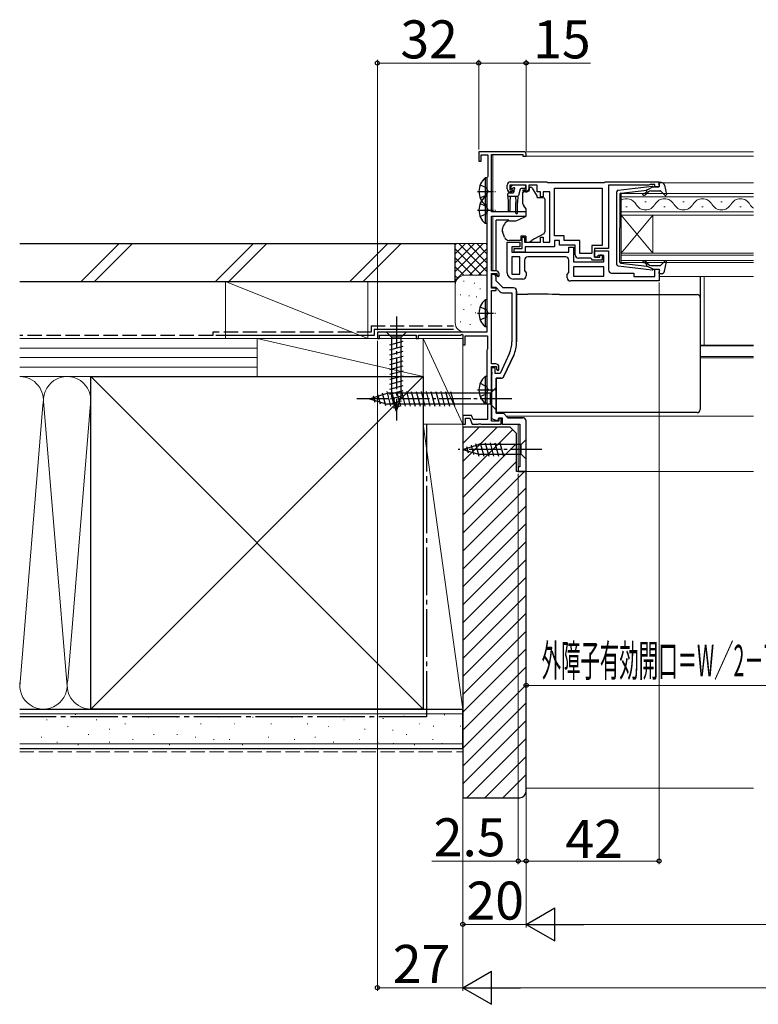
# Model space of a CAD drawing. Extents: x 0 to 1050, y 0 to 1583.
# Drawn here: x 393 to 626, y 779 to 1090 of the extents above; entities that cross this region are included whole.
import ezdxf

# ---------------------------------------------------------------- set-up
doc = ezdxf.new("R2010")
doc.units = 0
doc.linetypes.add('YCENTER_1', pattern=[13, 10, -1, 1, -1])
doc.linetypes.add('YHIDDEN_1', pattern=[4, 3, -1])
for name, color, linetype, lineweight in [('YKK_11', 7, 'CONTINUOUS', 30), ('YKK_12', 2, 'CONTINUOUS', 13), ('YKK_13', 4, 'CONTINUOUS', 30), ('YKK_D', 6, 'CONTINUOUS', 13), ('YSS_K', 3, 'CONTINUOUS', 13), ('YSS_KE', 3, 'CONTINUOUS', 30)]:
    doc.layers.add(name, color=color, linetype=linetype, lineweight=lineweight)
doc.styles.add('text-b', font='txt')

msp = doc.modelspace()

# ---------------------------------------------------------------- linework, layer by layer
at = {"layer": 'YKK_11', "linetype": 'ByBlock', "lineweight": -2, "ltscale": 0.5}
for p, q in [((552.05, 1048.25), (537.75, 1048.25)), ((537.75, 1048.25), (537.75, 1045.25)), ((537.75, 1045.25), (538.55, 1045.25)), ((538.55, 1045.25), (538.55, 1047.25)), ((538.55, 1047.25), (540.65, 1047.25)), ((540.65, 1047.25), (540.65, 1040.44)), ((541.75, 1029.25), (541.75, 1047.35)), ((541.75, 1047.35), (551.75, 1047.35)), ((551.75, 1047.35), (551.75, 1046.85)), ((551.75, 1046.85), (552.75, 1046.85)), ((552.75, 1046.85), (552.75, 1047.55)), ((540.5, 1040.24), (540.35, 1040.05)), ((540.35, 1040.05), (540.35, 991.25)), ((540.65, 1040.44), (540.5, 1040.24)), ((547.75, 1038.75), (559.25, 1038.75)), ((559.25, 1038.75), (559.45, 1038.55)), ((577.55, 1038.55), (577.75, 1038.75)), ((577.75, 1038.75), (594.75, 1038.75)), ((594.75, 1038.75), (594.75, 1037.15)), ((546.75, 1036.55), (546.75, 1037.75)), ((552.75, 1037.75), (547.55, 1037.75)), ((547.55, 1037.75), (547.55, 1036.25)), ((547.55, 1036.25), (548.35, 1036.25)), ((548.25, 1035.55), (547.75, 1035.55)), ((548.65, 1035.95), (548.25, 1035.55)), ((548.35, 1036.25), (548.65, 1035.95)), ((551.65, 1035.95), (551.95, 1036.25)), ((552.05, 1035.55), (551.65, 1035.95)), ((551.95, 1036.25), (552.75, 1036.25)), ((552.55, 1035.55), (552.05, 1035.55)), ((552.75, 1036.25), (552.75, 1037.75)), ((556.25, 1037.75), (553.55, 1037.75)), ((553.55, 1037.75), (553.55, 1036.55)), ((556.25, 1035.55), (556.25, 1037.75)), ((557.25, 1035.55), (556.25, 1035.55)), ((557.25, 1034.05), (557.25, 1035.55)), ((560.25, 1035.55), (558.15, 1035.55)), ((558.15, 1035.55), (558.15, 1034.05)), ((559.45, 1038.55), (577.55, 1038.55)), ((560.25, 1019.75), (560.25, 1035.55)), ((561.75, 1021.75), (561.75, 1036.75)), ((561.75, 1036.75), (576.75, 1036.75)), ((576.75, 1036.75), (576.75, 1018.65)), ((578.75, 1037.75), (578.75, 1017.75)), ((591.45, 1037.75), (578.75, 1037.75)), ((591.67, 1037.85), (591.45, 1037.75)), ((591.9, 1037.95), (591.67, 1037.85)), ((593.35, 1037.95), (591.9, 1037.95)), ((593.35, 1037.15), (593.35, 1037.95)), ((594.75, 1037.15), (593.35, 1037.15)), ((558.15, 1034.05), (557.25, 1034.05)), ((552.75, 1029.25), (541.75, 1029.25)), ((541.75, 1010.65), (541.75, 1027.95)), ((541.75, 1027.95), (552.75, 1027.95)), ((552.75, 1027.95), (552.75, 1029.25)), ((551.45, 1017.75), (551.45, 1021.25)), ((551.45, 1021.25), (552.25, 1021.25)), ((552.25, 1021.25), (552.25, 1019.75)), ((557.25, 1019.75), (557.25, 1021.25)), ((557.25, 1021.25), (558.15, 1021.25)), ((558.15, 1021.25), (558.15, 1019.75)), ((564.75, 1021.75), (561.75, 1021.75)), ((563.25, 1020.25), (561.75, 1020.25)), ((561.75, 1020.25), (561.75, 1018.25)), ((563.25, 1018.75), (563.25, 1020.25)), ((564.75, 1020.25), (564.75, 1021.75)), ((569.75, 1020.25), (564.75, 1020.25)), ((569.75, 1016.15), (569.75, 1020.25)), ((546.75, 1010.05), (546.75, 1019.75)), ((546.75, 1019.75), (550.75, 1019.75)), ((550.75, 1018.25), (548.25, 1018.25)), ((548.25, 1018.25), (548.25, 1016.55)), ((548.95, 1016.55), (548.95, 1017.75)), ((548.95, 1017.75), (551.45, 1017.75)), ((550.75, 1019.75), (550.75, 1018.25)), ((552.25, 1019.75), (557.25, 1019.75)), ((561.75, 1018.25), (552.45, 1018.25)), ((552.45, 1018.25), (552.45, 1016.55)), ((558.15, 1019.75), (560.25, 1019.75)), ((568.25, 1018.75), (563.25, 1018.75)), ((566.25, 1016.55), (566.25, 1018.15)), ((566.25, 1018.15), (567.75, 1018.15)), ((567.75, 1018.15), (567.75, 1013.45)), ((568.25, 1015.65), (568.25, 1018.75)), ((576.75, 1018.65), (573.45, 1018.65)), ((573.45, 1018.65), (573.45, 1016.15)), ((578.75, 1017.75), (574.35, 1017.75)), ((574.35, 1017.75), (574.35, 1014.95)), ((574.35, 1014.95), (574.35, 1016.95)), ((574.35, 1016.95), (578.75, 1016.95)), ((578.75, 1016.95), (578.75, 1010.95)), ((548.25, 1016.55), (566.25, 1016.55)), ((550.75, 1015.05), (548.25, 1015.05)), ((548.25, 1015.05), (548.25, 1009.55)), ((552.45, 1016.55), (548.95, 1016.55)), ((550.75, 1009.55), (550.75, 1015.05)), ((552.25, 1014.05), (552.25, 1010.76)), ((565.25, 1015.05), (553.25, 1015.05)), ((566.25, 1010.16), (566.25, 1014.05)), ((573.15, 1014.65), (569.25, 1014.65)), ((573.45, 1016.15), (569.75, 1016.15)), ((573.45, 1014.35), (573.15, 1014.65)), ((573.75, 1014.05), (573.45, 1014.35)), ((576.75, 1014.05), (573.75, 1014.05)), ((574.35, 1014.95), (576.05, 1014.95)), ((575.05, 1014.95), (574.35, 1014.95)), ((575.55, 1015.45), (575.05, 1014.95)), ((577.25, 1015.45), (575.55, 1015.45)), ((576.05, 1014.95), (576.05, 1015.65)), ((576.05, 1015.65), (576.75, 1015.65)), ((576.75, 1015.65), (576.75, 1014.05)), ((577.25, 1013.45), (577.25, 1015.45)), ((543.25, 1010.65), (541.75, 1010.65)), ((552.25, 1010.76), (552.75, 1010.05)), ((567.75, 1013.45), (577.25, 1013.45)), ((577.25, 1011.95), (567.75, 1011.95)), ((567.75, 1011.95), (567.75, 1008.95)), ((577.25, 1008.95), (577.25, 1011.95)), ((593.35, 1008.85), (593.35, 1011.15)), ((593.35, 1011.15), (594.75, 1011.15)), ((594.75, 1011.15), (594.75, 1007.45)), ((541.75, 1005.15), (541.75, 1009.85)), ((541.75, 1009.85), (543.45, 1009.85)), ((542.45, 1009.45), (541.75, 1009.45)), ((541.75, 1009.45), (541.75, 1005.45)), ((543.25, 1007.45), (543.25, 1008.65)), ((543.45, 1009.85), (543.45, 1009.25)), ((543.45, 1009.25), (543.95, 1008.75)), ((543.95, 1008.75), (544.25, 1009.05)), ((544.25, 1009.05), (544.25, 1009.65)), ((548.25, 1009.55), (550.75, 1009.55)), ((551.75, 1008.05), (548.75, 1008.05)), ((552.75, 1010.05), (552.75, 1009.05)), ((565.75, 1009.45), (566.25, 1010.16)), ((565.75, 1008.45), (565.75, 1009.45)), ((567.75, 1008.95), (577.25, 1008.95)), ((579.75, 1009.95), (586.75, 1009.95)), ((586.75, 1009.95), (586.75, 1008.85)), ((586.75, 1008.85), (593.35, 1008.85)), ((541.75, 1005.45), (543.13, 1005.45)), ((543.25, 1005.15), (541.75, 1005.15)), ((541.75, 981.25), (541.75, 1004.45)), ((541.75, 1004.45), (543.25, 1004.45)), ((543.13, 1005.45), (544.54, 1004.04)), ((545.45, 1005.25), (543.25, 1007.45)), ((543.25, 1004.45), (543.25, 1005.15)), ((548.75, 1005.25), (545.45, 1005.25)), ((594.75, 1007.45), (566.75, 1007.45)), ((545.24, 1003.75), (548.25, 1003.75)), ((548.25, 1003.75), (548.25, 988.19)), ((549.75, 988.19), (549.75, 1004.25)), ((540.35, 991.25), (505.75, 991.25)), ((505.75, 991.25), (505.75, 989.25)), ((505.75, 989.25), (506.45, 989.25)), ((506.45, 989.25), (506.45, 990.35)), ((506.45, 990.35), (518.05, 990.35)), ((518.05, 990.35), (518.05, 989.25)), ((518.05, 989.25), (518.75, 989.25)), ((518.75, 989.25), (518.75, 990.35)), ((518.75, 990.35), (532.02, 990.35)), ((532.02, 990.35), (532.45, 990.6)), ((532.45, 990.6), (532.75, 990.42)), ((532.75, 990.42), (532.75, 987.25)), ((533.45, 987.25), (533.45, 990.15)), ((533.45, 990.15), (540.55, 990.15)), ((540.55, 990.15), (540.55, 985.9)), ((532.75, 987.25), (533.45, 987.25)), ((540.55, 985.9), (540.45, 985.72)), ((540.45, 985.72), (540.35, 985.55)), ((540.35, 985.55), (540.35, 968.75)), ((547.45, 984.6), (544.49, 978.25)), ((548.81, 983.96), (545.72, 977.33)), ((543.15, 981.25), (541.75, 981.25)), ((541.75, 963.15), (541.75, 980.45)), ((541.75, 980.45), (543.35, 980.45)), ((542.95, 980.05), (541.75, 980.05)), ((541.75, 980.05), (541.75, 978.71)), ((542.95, 978.25), (542.95, 980.05)), ((543.35, 980.45), (543.35, 979.55)), ((543.35, 979.55), (543.85, 979.05)), ((544.15, 979.35), (544.15, 980.25)), ((541.75, 978.71), (541.87, 978.52)), ((541.87, 977.97), (541.75, 977.79)), ((541.75, 977.79), (541.75, 964.01)), ((541.87, 978.52), (541.87, 977.97)), ((544.49, 978.25), (542.95, 978.25)), ((543.25, 976.75), (543.25, 965.65)), ((544.81, 976.75), (543.25, 976.75)), ((543.85, 979.05), (544.15, 979.35)), ((540.35, 968.75), (540.45, 968.58)), ((540.45, 968.58), (540.55, 968.4)), ((540.55, 968.4), (540.55, 963.65)), ((535.52, 964.95), (532.75, 964.95)), ((532.75, 964.95), (532.75, 962.25)), ((533.55, 962.25), (533.55, 964.15)), ((533.55, 964.15), (534.96, 964.15)), ((534.96, 964.15), (535.65, 962.25)), ((535.99, 963.65), (535.52, 964.95)), ((541.75, 964.01), (543.79, 963.26)), ((543.25, 965.65), (545.55, 965.65)), ((543.79, 963.26), (544.15, 964.25)), ((544.15, 964.25), (545.15, 964.25)), ((544.85, 964.05), (544.15, 964.05)), ((544.15, 964.05), (544.15, 963.15)), ((544.85, 962.25), (544.85, 964.05)), ((545.15, 964.25), (545.15, 962.25)), ((545.55, 965.65), (546.95, 964.25)), ((546.95, 964.25), (551.71, 964.25)), ((532.75, 962.25), (533.55, 962.25)), ((535.65, 962.25), (537.59, 962.25)), ((540.55, 963.65), (535.99, 963.65)), ((537.59, 962.25), (537.77, 962.37)), ((537.77, 962.37), (538.32, 962.37)), ((538.32, 962.37), (538.51, 962.25)), ((538.51, 962.25), (544.85, 962.25)), ((544.15, 963.15), (541.75, 963.15)), ((545.15, 962.25), (550.75, 962.25))]:
    msp.add_line(p, q, dxfattribs=at)
at = {"layer": 'YKK_11', "linetype": 'ByBlock', "lineweight": 30, "ltscale": 0.5}
for p, q in [((542.45, 1009.45), (541.75, 1009.45)), ((541.75, 1009.45), (541.75, 1008.85)), ((543.25, 1007.45), (543.25, 1008.65)), ((545.45, 1005.25), (543.25, 1007.45)), ((548.75, 1005.25), (545.45, 1005.25)), ((549.75, 1004.25), (549.75, 988.19)), ((545.72, 977.33), (548.81, 983.96)), ((543.25, 965.65), (543.25, 976.75)), ((543.25, 976.75), (544.81, 976.75)), ((545.55, 965.65), (543.25, 965.65)), ((546.95, 964.25), (545.55, 965.65)), ((551.71, 964.25), (546.95, 964.25))]:
    msp.add_line(p, q, dxfattribs=at)
at = {"layer": 'YKK_11', "linetype": 'ByBlock'}
for p, q in [((550.75, 962.25), (550.75, 948.75)), ((552.75, 947.25), (552.75, 963.25)), ((550.75, 948.75), (550.25, 948.75)), ((550.25, 948.75), (550.25, 947.25)), ((550.25, 947.25), (552.75, 947.25))]:
    msp.add_line(p, q, dxfattribs=at)
at = {"layer": 'YKK_11', "linetype": 'ByBlock', "lineweight": -2, "ltscale": 0.5}
for centre, radius, start, end in [((552.05, 1047.55), 0.7, 0, 90), ((547.75, 1037.75), 1, 90, 180), ((547.75, 1036.55), 1, 180, 270), ((552.55, 1036.55), 1, 270, 360), ((553.25, 1014.05), 1, 90, 180), ((565.25, 1014.05), 1, 0, 90), ((569.25, 1015.65), 1, 180, 270), ((543.25, 1009.65), 1, 0, 90), ((579.75, 1010.95), 1, 180, 270), ((542.45, 1008.65), 0.8, 0, 90), ((548.75, 1010.05), 2, 180, 270), ((551.75, 1009.05), 1, 270, 360), ((566.75, 1008.45), 1, 180, 270), ((548.75, 1004.25), 1, 0, 90), ((545.24, 1004.75), 1, 225, 270), ((539.75, 988.19), 8.5, 335, 0), ((539.75, 988.19), 10, 335, 0), ((543.15, 980.25), 1, 0, 90), ((544.81, 977.75), 1, 270, 335)]:
    msp.add_arc(centre, radius, start, end, dxfattribs=at)
at = {"layer": 'YKK_11', "linetype": 'ByBlock', "lineweight": 30, "ltscale": 0.5}
for centre, radius, start, end in [((542.45, 1008.65), 0.8, 0, 90), ((548.75, 1004.25), 1, 0, 90), ((539.75, 988.19), 10, 335, 0), ((544.81, 977.75), 1, 270, 335)]:
    msp.add_arc(centre, radius, start, end, dxfattribs=at)
at = {"layer": 'YKK_11', "linetype": 'ByBlock'}
msp.add_arc((551.75, 963.25), 1, 0, 90, dxfattribs=at)
at = {"layer": 'YKK_12'}
for p, q in [((542.25, 1048.25), (624.59, 1048.25)), ((542.25, 1047.35), (542.25, 1029.25)), ((551.95, 1046.85), (624.59, 1046.85)), ((594.75, 1038.45), (624.59, 1038.45)), ((624.59, 1035.05), (582.75, 1035.05)), ((582.75, 1035.05), (582.75, 1028.25)), ((582.75, 1034.05), (624.59, 1034.05)), ((590.65, 1032.41), (590.25, 1032.41)), ((602.65, 1032.41), (602.25, 1032.41)), ((614.65, 1032.41), (614.25, 1032.41)), ((584.65, 1030.89), (584.25, 1030.89)), ((596.65, 1030.89), (596.25, 1030.89)), ((608.65, 1030.89), (608.25, 1030.89)), ((620.65, 1030.89), (620.25, 1030.89)), ((542.25, 1027.95), (542.25, 1010.65)), ((624.59, 1029.25), (582.75, 1029.25)), ((582.75, 1028.25), (624.59, 1028.25)), ((582.75, 1028.25), (582.75, 1016.25)), ((582.75, 1028.25), (592.75, 1016.25)), ((582.75, 1016.25), (592.75, 1028.25)), ((592.75, 1028.25), (592.75, 1016.25)), ((624.59, 1016.25), (582.75, 1016.25)), ((582.75, 1016.25), (582.75, 1013.25)), ((582.75, 1015.55), (624.59, 1015.55)), ((624.59, 1013.95), (582.75, 1013.95)), ((582.75, 1013.25), (624.59, 1013.25)), ((594.75, 1008.85), (624.59, 1008.85)), ((609, 987.16), (609, 1008.85)), ((607.75, 987.16), (624.59, 987.16)), ((607.75, 986.95), (624.59, 986.95)), ((607.75, 983.55), (624.59, 983.55)), ((607.75, 983.15), (624.59, 983.15)), ((546.45, 964.75), (624.59, 964.75)), ((550.25, 947.25), (550.25, 962.25)), ((550.25, 947.25), (624.59, 947.25))]:
    msp.add_line(p, q, dxfattribs=at)
for centre, start, end in [((584.45, 1029.97), 29.2025, 119.6462), ((596.45, 1029.97), 29.2025, 150.7975), ((608.45, 1029.97), 29.2025, 150.7975), ((620.45, 1029.97), 29.2025, 150.7975), ((590.45, 1033.33), 209.2025, 330.7975), ((602.45, 1033.33), 209.2025, 330.7975), ((614.45, 1033.33), 209.2025, 330.7975), ((626.45, 1033.33), 209.2025, 237.2889)]:
    msp.add_arc(centre, 3.44, start, end, dxfattribs=at)
at = {"layer": 'YKK_13', "ltscale": 0.5}
for p, q in [((539.84, 1040), (539.84, 1031.5)), ((540.35, 1040), (539.84, 1040)), ((540.35, 1040), (540.35, 1031.5)), ((540.35, 1037.75), (540.35, 1033.75)), ((581.35, 1012.69), (581.35, 1035.6)), ((581.79, 1036.1), (592.53, 1037.35)), ((582.61, 1035.18), (590.85, 1036.14)), ((590.86, 1035.79), (590.54, 1035.41)), ((592.85, 1037.15), (590.85, 1036.14)), ((590.92, 1035.08), (591.35, 1035.59)), ((592.11, 1035.95), (595.12, 1035.95)), ((592.85, 1037.15), (594.55, 1037.15)), ((594.84, 1037.53), (594.66, 1038.17)), ((595.52, 1038.55), (594.95, 1038.55)), ((595.34, 1035.85), (596.53, 1034.55)), ((596.5, 1037.73), (597.04, 1034.8)), ((539.84, 1034.1), (539.84, 1025.6)), ((540.35, 1034.1), (539.84, 1034.1)), ((540.35, 1034.1), (540.35, 1025.6)), ((582.35, 1034.88), (582.35, 1024.15)), ((540.35, 1031.5), (539.84, 1031.5)), ((540.35, 1031.85), (540.35, 1027.85)), ((540.35, 1025.6), (539.84, 1025.6)), ((582.35, 1013.42), (582.35, 1024.15)), ((595.34, 1012.45), (596.53, 1013.75)), ((581.79, 1012.2), (592.53, 1010.95)), ((582.61, 1013.12), (590.85, 1012.16)), ((590.86, 1012.51), (590.54, 1012.89)), ((592.85, 1011.15), (590.85, 1012.16)), ((590.92, 1013.21), (591.35, 1012.71)), ((592.11, 1012.35), (595.12, 1012.35)), ((592.85, 1011.15), (594.55, 1011.15)), ((594.84, 1010.77), (594.66, 1010.13)), ((596.5, 1010.57), (597.04, 1013.49)), ((595.52, 1009.75), (594.95, 1009.75)), ((539.84, 1001.5), (539.84, 993)), ((540.35, 1001.5), (539.84, 1001.5)), ((540.35, 1001.5), (540.35, 993)), ((540.35, 999.25), (540.35, 995.25)), ((540.35, 993), (539.84, 993)), ((539.84, 977.3), (539.84, 968.8)), ((540.35, 977.3), (539.84, 977.3)), ((540.35, 977.3), (540.35, 968.8)), ((540.35, 975.05), (540.35, 971.05)), ((540.35, 968.8), (539.84, 968.8))]:
    msp.add_line(p, q, dxfattribs=at)
at = {"layer": 'YKK_13', "linetype": 'YCENTER_1', "ltscale": 0.5}
for p, q in [((537.39, 1035.75), (543.07, 1035.75)), ((537.39, 1029.85), (543.07, 1029.85)), ((537.39, 997.25), (543.07, 997.25)), ((537.39, 973.05), (543.07, 973.05))]:
    msp.add_line(p, q, dxfattribs=at)
at = {"layer": 'YKK_13', "linetype": 'YHIDDEN_1', "ltscale": 0.5}
for p, q in [((538.25, 1037.82), (540.16, 1036.89)), ((540.16, 1036.89), (540.77, 1035.75)), ((540.16, 1034.6), (540.77, 1035.75)), ((538.25, 1033.67), (540.16, 1034.6)), ((538.25, 1031.93), (540.16, 1031)), ((540.16, 1031), (540.77, 1029.85)), ((540.16, 1028.71), (540.77, 1029.85)), ((538.25, 1027.78), (540.16, 1028.71)), ((538.25, 999.32), (540.16, 998.39)), ((540.16, 998.39), (540.77, 997.25)), ((538.25, 995.17), (540.16, 996.1)), ((540.16, 996.1), (540.77, 997.25)), ((538.25, 975.12), (540.16, 974.19)), ((540.16, 974.19), (540.77, 973.05)), ((538.25, 970.97), (540.16, 971.9)), ((540.16, 971.9), (540.77, 973.05))]:
    msp.add_line(p, q, dxfattribs=at)
at = {"layer": 'YKK_13'}
for p, q in [((547.89, 1037.16), (548.39, 1037.66)), ((548.44, 1036.65), (548.1, 1036.65)), ((552.2, 1037.75), (548.6, 1037.75)), ((548.9, 1036.19), (548.9, 1035.55)), ((550.84, 1036.43), (550.32, 1034.47)), ((552.2, 1036.65), (551.13, 1036.65)), ((553.68, 1035.85), (552.25, 1035.85)), ((552.5, 1037.45), (552.5, 1036.95)), ((553.85, 1037.05), (554.26, 1037.05)), ((553.85, 1036.55), (553.85, 1037.05)), ((554.69, 1036.8), (556.18, 1034.16)), ((547, 1034.25), (547, 1034.95)), ((547, 1034.25), (550.03, 1034.25)), ((547, 1034.25), (547.1, 1032.25)), ((547.3, 1035.25), (548.6, 1035.25)), ((547.7, 1034.25), (547.6, 1032.25)), ((549.4, 1034.25), (549.5, 1032.25)), ((550.1, 1034.26), (550, 1032.25)), ((551.75, 1034.55), (551.75, 1035.35)), ((551.75, 1031.8), (551.75, 1034.55)), ((556.25, 1033.92), (556.25, 1033.75)), ((558.15, 1033.75), (556.25, 1033.75)), ((558.65, 1033.25), (558.65, 1033.15)), ((558.65, 1033.15), (558.65, 1032.15)), ((547.1, 1032.25), (547.1, 1029.7)), ((547.6, 1032.25), (547.6, 1029.7)), ((549.5, 1028.9), (549.5, 1032.25)), ((550, 1028.9), (550, 1032.25)), ((552.75, 1030.25), (551.98, 1031.16)), ((552.75, 1027.95), (552.75, 1030.25)), ((558.65, 1032.15), (558.65, 1029.66)), ((558.65, 1029.66), (558.65, 1027.95)), ((543.25, 1026.31), (543.25, 1026.61)), ((547.27, 1026.61), (543.25, 1026.61)), ((543.25, 1025.21), (543.25, 1026.31)), ((547.54, 1026.43), (549.53, 1026.45)), ((549.53, 1026.45), (550.51, 1026.9)), ((550.51, 1026.9), (552.75, 1027.95)), ((558.65, 1027.95), (558.65, 1024.45)), ((543.25, 1025.08), (543.25, 1025.21)), ((543.25, 1024.14), (543.25, 1025.08)), ((543.25, 1012.38), (543.25, 1024.14)), ((545.25, 1023.22), (545.25, 1023.95)), ((558.65, 1024.45), (558.65, 1022.92)), ((545.94, 1021.24), (545.28, 1023.05)), ((551.05, 1020.25), (547.35, 1020.25)), ((552.65, 1021.55), (551.05, 1021.55)), ((551.05, 1021.55), (551.05, 1020.25)), ((552.65, 1021.55), (552.65, 1019.75)), ((553.65, 1019.75), (554.52, 1020.25)), ((555.5, 1020.82), (554.52, 1020.25)), ((555.5, 1020.82), (558.4, 1022.49)), ((552.65, 1019.75), (553.65, 1019.75)), ((543.25, 1010.65), (543.25, 1012.38)), ((543.25, 1008.99), (543.25, 1009.83)), ((607.75, 1008.85), (607.75, 1008.26)), ((607.75, 1008.26), (607.75, 1002.64)), ((549.75, 1003.31), (553.26, 1003.31)), ((563.28, 1003.12), (606.75, 1003.12)), ((607.75, 1002.64), (607.75, 1002.13)), ((607.75, 1002.13), (607.75, 1001.13)), ((607.75, 1001.13), (607.75, 977.14)), ((514.85, 991.25), (508.65, 991.25)), ((508.65, 991.25), (510.2, 989.7)), ((510.2, 989.7), (510.2, 971.17)), ((513.3, 989.7), (510.2, 989.7)), ((514.85, 991.25), (513.3, 989.7)), ((513.3, 971.17), (513.3, 989.7)), ((509.65, 987.27), (513.85, 988.4)), ((509.65, 985.72), (513.85, 986.85)), ((509.65, 984.17), (513.85, 985.29)), ((509.65, 982.61), (513.85, 983.74)), ((509.65, 981.06), (513.85, 982.19)), ((509.65, 979.51), (513.85, 980.63)), ((509.65, 977.96), (513.85, 979.08)), ((509.65, 976.4), (513.85, 977.53)), ((607.75, 977.14), (607.75, 973.88)), ((509.65, 974.85), (513.85, 975.97)), ((509.65, 973.3), (513.85, 974.42)), ((543.25, 973.75), (541.5, 972)), ((543.25, 966.75), (543.25, 973.75)), ((607.75, 973.88), (607.75, 967.28)), ((503.25, 970.25), (508.8, 972)), ((503.25, 970.25), (508.8, 968.5)), ((504.4, 971.19), (504.95, 969.14)), ((505.83, 971.64), (506.64, 968.6)), ((507.26, 972.09), (508.34, 968.07)), ((508.69, 972.54), (509.92, 967.95)), ((541.5, 972), (508.8, 972)), ((509.65, 971.74), (513.85, 972.87)), ((509.91, 970.26), (513.85, 971.32)), ((511.75, 966.25), (510.2, 971.17)), ((510.24, 972.55), (511.48, 967.95)), ((511.75, 966.25), (513.3, 971.17)), ((511.8, 972.55), (513.03, 967.95)), ((513.35, 972.55), (514.58, 967.95)), ((514.9, 972.55), (516.13, 967.95)), ((516.45, 972.55), (517.69, 967.95)), ((518.01, 972.55), (519.24, 967.95)), ((519.56, 972.55), (520.79, 967.95)), ((521.11, 972.55), (522.35, 967.95)), ((522.67, 972.55), (523.9, 967.95)), ((524.22, 972.55), (525.45, 967.95)), ((525.77, 972.55), (527, 967.95)), ((527.32, 972.55), (528.56, 967.95)), ((528.88, 972.55), (530.11, 967.95)), ((541.5, 968.5), (541.5, 972)), ((541.5, 968.5), (508.8, 968.5)), ((510.36, 968.83), (513.39, 969.64)), ((510.81, 967.4), (512.86, 967.95)), ((543.25, 966.75), (541.5, 968.5)), ((543.25, 967.28), (543.25, 967.89)), ((543.25, 966.64), (543.25, 967.28)), ((607.75, 967.28), (607.75, 966.87)), ((543.25, 966.28), (543.25, 966.64)), ((543.25, 965.86), (543.25, 966.28)), ((606.75, 965.86), (543.25, 965.86)), ((532.75, 954.25), (537.67, 955.8)), ((533.9, 955.19), (534.45, 953.14)), ((535.33, 955.64), (536.14, 952.6)), ((536.76, 956.09), (537.82, 952.15)), ((551.2, 955.8), (537.67, 955.8)), ((538.24, 956.35), (539.37, 952.15)), ((539.8, 956.35), (540.92, 952.15)), ((541.35, 956.35), (542.48, 952.15)), ((542.9, 956.35), (544.03, 952.15)), ((544.46, 956.35), (545.58, 952.15)), ((552.75, 957.35), (551.2, 955.8)), ((551.2, 952.7), (551.2, 955.8)), ((552.75, 951.15), (552.75, 957.35)), ((532.75, 954.25), (537.67, 952.7)), ((537.67, 952.7), (551.2, 952.7)), ((552.75, 951.15), (551.2, 952.7))]:
    msp.add_line(p, q, dxfattribs=at)
at = {"layer": 'YKK_13', "linetype": 'YCENTER_1'}
for p, q in [((511.75, 996.25), (511.75, 963.34)), ((548.25, 970.25), (498.25, 970.25)), ((557.75, 954.25), (531.26, 954.25))]:
    msp.add_line(p, q, dxfattribs=at)
at = {"layer": 'YKK_13', "ltscale": 0.5}
for centre, radius, start, end in [((543.38, 1035.75), 5.53, 129.7941, 230.2059), ((581.85, 1035.6), 0.5, 96.6209, 180), ((590.71, 1035.92), 0.2, 320, 96.6209), ((592.11, 1034.95), 1, 90, 140), ((592.57, 1037.05), 0.3, 19.4712, 96.6209), ((594.55, 1037.45), 0.3, 270, 15.5654), ((594.95, 1038.25), 0.3, 90, 195.5654), ((595.12, 1035.65), 0.3, 42.3553, 90), ((595.52, 1037.55), 1, 10.5121, 90), ((543.38, 1029.85), 5.53, 129.7941, 230.2059), ((582.65, 1034.88), 0.3, 96.6209, 180), ((589.77, 1034.8), 0.25, 90, 270), ((589.77, 1036.05), 1, 270, 320), ((589.77, 1036.05), 1.5, 270, 320), ((596.75, 1034.75), 0.3, 222.3553, 10.5121), ((589.77, 1013.5), 0.25, 90, 270), ((589.77, 1012.25), 1.5, 40, 90), ((596.75, 1013.55), 0.3, 349.4879, 137.6447), ((581.85, 1012.69), 0.5, 180, 263.3791), ((582.65, 1013.42), 0.3, 180, 263.3791), ((589.77, 1012.25), 1, 40, 90), ((590.71, 1012.38), 0.2, 263.3791, 40), ((592.11, 1013.35), 1, 220, 270), ((592.57, 1011.25), 0.3, 263.3791, 340.5288), ((594.55, 1010.85), 0.3, 344.4346, 90), ((595.12, 1012.65), 0.3, 270, 317.6447), ((594.95, 1010.05), 0.3, 164.4346, 270), ((595.52, 1010.75), 1, 270, 349.4879), ((543.38, 997.25), 5.53, 129.7941, 230.2059), ((543.38, 973.05), 5.53, 129.7941, 230.2059)]:
    msp.add_arc(centre, radius, start, end, dxfattribs=at)
at = {"layer": 'YKK_13'}
for centre, radius, start, end in [((548.1, 1036.95), 0.3, 135, 270), ((548.6, 1037.45), 0.3, 90, 135), ((548.44, 1036.95), 0.3, 270, 326.9443), ((548.6, 1035.55), 0.3, 270, 0), ((548.9, 1036.65), 0.25, 303.0557, 146.9443), ((549.2, 1036.19), 0.3, 123.0557, 180), ((551.13, 1036.35), 0.3, 90, 165), ((552.25, 1035.35), 0.5, 90, 180), ((552.2, 1037.45), 0.3, 0, 90), ((552.2, 1036.95), 0.3, 270, 0), ((552.35, 1036.55), 1.5, 332.1819, 0), ((554.26, 1036.55), 0.5, 29.5388, 90), ((547.3, 1034.95), 0.3, 90, 180), ((550.03, 1034.55), 0.3, 270, 345), ((555.75, 1033.92), 0.5, 0, 29.5388), ((558.15, 1033.25), 0.5, 0, 90), ((547.35, 1029.7), 0.25, 180, 0), ((552.75, 1031.8), 1, 180, 220), ((547.56, 1024.63), 1.8, 90.5, 141.0705), ((549.75, 1028.9), 0.25, 180, 0), ((545.75, 1023.95), 0.5, 162.8538, 180), ((545.75, 1023.22), 0.5, 180, 200), ((550.05, 1022.62), 5, 141.0705, 162.8538), ((547.35, 1021.75), 1.5, 200, 270), ((558.15, 1022.92), 0.5, 300, 0), ((606.75, 1002.13), 0.999, 0.0535, 90.0535)]:
    msp.add_arc(centre, radius, start, end, dxfattribs=at)
for centre, major_axis, ratio, start_param, end_param in [((545.75, 1025.56), (0.47, 2.51), 0.000298, 3.140563, 3.14109), ((552.93, 1002.15), (19, 0), 0.061163, 0.994975, 1.553645), ((606.75, 966.87), (0, -1), 0.998135, 0, 1.570796)]:
    msp.add_ellipse(centre, major_axis=major_axis, ratio=ratio, start_param=start_param, end_param=end_param, dxfattribs=at)
at = {"layer": 'YKK_D', "ltscale": 1.5}
for p, q in [((505.75, 991.95), (505.75, 1077.25)), ((505.75, 1076.25), (537.75, 1076.25)), ((537.75, 1048.95), (537.75, 1077.25)), ((537.75, 1048.95), (537.75, 1077.25)), ((537.75, 1076.25), (552.75, 1076.25)), ((552.75, 1048.55), (552.75, 1077.25)), ((552.75, 1076.25), (573.03, 1076.25)), ((594.75, 1006.95), (594.75, 823.25)), ((505.75, 988.55), (505.75, 783.25)), ((532.75, 961.55), (532.75, 783.25)), ((532.75, 961.55), (532.75, 803.25)), ((532.75, 961.55), (532.75, 783.25)), ((550.25, 946.55), (550.25, 823.25)), ((552.75, 946.55), (552.75, 823.25)), ((552.75, 946.55), (552.75, 803.25)), ((552.75, 946.55), (552.75, 803.25)), ((552.75, 946.55), (552.75, 823.25)), ((550.25, 824.25), (522.92, 824.25)), ((552.75, 824.25), (550.25, 824.25)), ((552.75, 824.25), (594.75, 824.25)), ((552.75, 824.25), (555.3, 824.25)), ((552.75, 804.25), (532.75, 804.25)), ((563.25, 804.25), (822.25, 804.25)), ((505.75, 784.25), (532.75, 784.25)), ((842.25, 784.25), (543.25, 784.25))]:
    msp.add_line(p, q, dxfattribs=at)
at = {"layer": 'YKK_D'}
for p, q in [((552.75, 946.25), (552.75, 878.73)), ((552.75, 879.73), (642.75, 879.73))]:
    msp.add_line(p, q, dxfattribs=at)
at = {"layer": 'YKK_D', "lineweight": -2}
for p, q in [((552.75, 804.25), (561.84, 809.5)), ((561.84, 799), (561.84, 809.5)), ((552.75, 804.25), (561.84, 799)), ((552.75, 804.25), (570.94, 804.25)), ((532.75, 784.25), (541.84, 789.5)), ((541.84, 779), (541.84, 789.5)), ((532.75, 784.25), (541.84, 779)), ((532.75, 784.25), (550.94, 784.25))]:
    msp.add_line(p, q, dxfattribs=at)
at = {"layer": 'YKK_D', "linetype": 'ByBlock', "lineweight": -2}
for centre in [(505.75, 1076.25), (537.75, 1076.25), (537.75, 1076.25), (552.75, 1076.25), (552.75, 879.73), (550.25, 824.25), (552.75, 824.25), (552.75, 824.25), (594.75, 824.25), (532.75, 804.25), (505.75, 784.25)]:
    msp.add_circle(centre, 0.637, dxfattribs=at)
at = {"layer": 'YSS_K', "ltscale": 1.5}
for p, q in [((412.14, 1007.25), (424.14, 1019.25)), ((416.39, 1007.25), (428.39, 1019.25)), ((454.57, 1007.25), (466.57, 1019.25)), ((458.81, 1007.25), (470.81, 1019.25)), ((497, 1007.25), (509, 1019.25)), ((501.24, 1007.25), (513.24, 1019.25)), ((530.35, 1019.25), (540.35, 1019.25)), ((530.35, 1006.25), (530.35, 1019.25)), ((539.21, 1019.25), (530.35, 1010.39)), ((536.38, 1019.25), (530.35, 1013.22)), ((533.55, 1019.25), (530.35, 1016.05)), ((530.72, 1019.25), (530.35, 1018.88)), ((540.35, 1017.56), (530.35, 1007.56)), ((538.66, 1009.25), (530.35, 1017.56)), ((540.35, 1010.39), (531.49, 1019.25)), ((540.35, 1013.22), (534.32, 1019.25)), ((540.35, 1016.05), (537.15, 1019.25)), ((540.35, 1018.88), (539.98, 1019.25)), ((535.84, 1009.25), (530.35, 1014.73)), ((540.35, 1014.73), (534.86, 1009.25)), ((533.02, 1009.23), (530.35, 1011.91)), ((540.35, 1011.91), (537.68, 1009.23)), ((531.14, 1008.28), (530.35, 1009.08)), ((533.35, 1009.25), (540.35, 1009.25)), ((502.75, 989.25), (457.75, 1007.25)), ((457.75, 1007.25), (457.75, 989.25)), ((502.75, 1007.25), (457.75, 1007.25)), ((502.75, 1007.25), (502.75, 989.25)), ((530.35, 994.25), (530.35, 1006.25)), ((533.15, 1007.42), (532.95, 1007.42)), ((536.49, 1006.75), (536.29, 1006.75)), ((538.35, 1004.92), (538.15, 1004.92)), ((532.15, 1003.08), (531.95, 1003.08)), ((534.82, 1002.75), (534.62, 1002.75)), ((537.16, 1002.41), (536.96, 1002.41)), ((533.15, 998.41), (532.95, 998.41)), ((535.43, 999.95), (535.23, 999.95)), ((536.83, 997.41), (536.63, 997.41)), ((532.15, 994.57), (531.95, 994.57)), ((535.16, 993.74), (534.96, 993.74)), ((392.75, 989.25), (467.75, 989.25)), ((457.75, 989.25), (502.75, 989.25)), ((467.75, 977.25), (467.75, 989.25)), ((467.75, 977.25), (467.75, 989.25)), ((467.75, 989.25), (520.25, 989.25)), ((467.75, 989.25), (520.25, 977.25)), ((520.25, 962.25), (520.25, 989.25)), ((520.25, 989.25), (532.75, 989.25)), ((532.75, 962.25), (520.25, 989.25)), ((520.25, 989.25), (520.25, 977.25)), ((532.75, 989.25), (532.75, 962.25)), ((540.05, 991.25), (533.35, 991.25)), ((392.75, 986.25), (467.75, 986.25)), ((392.75, 983.25), (467.75, 983.25)), ((392.75, 980.25), (467.75, 980.25)), ((415.25, 977.25), (392.75, 977.25)), ((467.75, 977.25), (392.75, 977.25)), ((520.25, 872.25), (415.25, 977.25)), ((520.25, 977.25), (415.25, 872.25)), ((520.25, 977.25), (467.75, 977.25)), ((392.75, 879.37), (400.09, 968.22)), ((400.41, 968.22), (407.75, 879.37)), ((415.24, 970.05), (407.91, 881.28)), ((520.25, 962.25), (532.75, 962.25)), ((520.25, 872.25), (520.25, 962.25)), ((520.25, 962.25), (532.75, 872.25)), ((532.75, 962.25), (520.25, 962.25)), ((532.75, 872.25), (532.75, 962.25)), ((543.58, 961.25), (532.75, 950.41)), ((537.93, 961.25), (532.75, 956.07)), ((548.49, 960.5), (532.75, 944.76)), ((549.75, 956.1), (532.75, 939.1)), ((549.75, 950.44), (532.75, 933.44)), ((552.21, 947.25), (532.75, 927.79)), ((552.75, 942.13), (532.75, 922.13)), ((552.75, 936.47), (532.75, 916.47)), ((552.75, 930.82), (532.75, 910.82)), ((552.75, 925.16), (532.75, 905.16)), ((552.75, 919.5), (532.75, 899.5)), ((552.75, 913.85), (532.75, 893.85)), ((552.75, 908.19), (532.75, 888.19)), ((552.75, 902.53), (532.75, 882.53)), ((552.75, 896.88), (532.75, 876.88)), ((552.75, 891.22), (532.75, 871.22)), ((552.75, 885.56), (532.75, 865.56)), ((552.75, 879.91), (532.75, 859.91)), ((552.75, 874.25), (532.75, 854.25)), ((415.25, 872.25), (392.75, 872.25)), ((392.75, 870.75), (532.75, 870.75)), ((520.25, 872.25), (532.75, 872.25)), ((401.42, 868.86), (401.22, 868.86)), ((410.49, 870.51), (410.29, 870.51)), ((417.08, 868.86), (416.88, 868.86)), ((433.57, 869.68), (433.37, 869.68)), ((442.63, 869.68), (442.43, 869.68)), ((455.82, 869.68), (455.62, 869.68)), ((466.53, 869.68), (466.33, 869.68)), ((478.83, 869.68), (478.63, 869.68)), ((495.31, 868.86), (495.11, 868.86)), ((503.55, 869.68), (503.35, 869.68)), ((507.64, 869.25), (507.44, 869.25)), ((514.27, 870.03), (514.07, 870.03)), ((527.07, 870.42), (526.87, 870.42)), ((552.75, 868.59), (532.75, 848.59)), ((408.02, 866.71), (407.82, 866.71)), ((421.2, 865.89), (421, 865.89)), ((426.15, 867.53), (425.95, 867.53)), ((450.05, 867.53), (449.85, 867.53)), ((460.76, 867.53), (460.56, 867.53)), ((472.3, 867.53), (472.1, 867.53)), ((483.77, 867.53), (483.57, 867.53)), ((490.36, 866.71), (490.16, 866.71)), ((501.9, 865.89), (501.7, 865.89)), ((510.76, 865.63), (510.56, 865.63)), ((519.21, 867.53), (519.01, 867.53)), ((523.56, 866.8), (523.36, 866.8)), ((532.13, 866.8), (531.93, 866.8)), ((399.78, 863.41), (399.58, 863.41)), ((404.72, 861.77), (404.52, 861.77)), ((414.61, 864.24), (414.41, 864.24)), ((421.2, 861.77), (421, 861.77)), ((428.62, 862.59), (428.42, 862.59)), ((435.21, 864.24), (435.01, 864.24)), ((442.63, 864.24), (442.43, 864.24)), ((448.4, 863.41), (448.2, 863.41)), ((454.17, 862.59), (453.97, 862.59)), ((459.11, 862.59), (458.91, 862.59)), ((471.48, 863.41), (471.28, 863.41)), ((479.65, 862.59), (479.45, 862.59)), ((486.24, 863.41), (486.04, 863.41)), ((492.01, 861.77), (491.81, 861.77)), ((500.25, 862.59), (500.05, 862.59)), ((506.02, 861.77), (505.82, 861.77)), ((515.09, 864.24), (514.89, 864.24)), ((523.33, 862.59), (523.13, 862.59)), ((552.75, 862.93), (534.06, 844.25)), ((392.75, 861.25), (532.75, 861.25)), ((411.31, 860.94), (411.11, 860.94)), ((440.16, 860.94), (439.96, 860.94)), ((463.24, 860.94), (463.04, 860.94)), ((510.95, 861.34), (510.75, 861.34)), ((517.56, 860.94), (517.36, 860.94)), ((526.29, 861.34), (526.09, 861.34)), ((552.75, 857.28), (539.72, 844.25)), ((552.75, 851.62), (545.38, 844.25)), ((624.59, 847.25), (552.75, 847.25))]:
    msp.add_line(p, q, dxfattribs=at)
at = {"layer": 'YSS_K', "linetype": 'YHIDDEN_1', "ltscale": 1.5}
msp.add_line((392.75, 858.75), (532.75, 858.75), dxfattribs=at)
at = {"layer": 'YSS_K', "ltscale": 1.5}
for centre, radius, start, end in [((533.35, 1006.25), 3, 90, 180), ((533.35, 994.25), 3, 180, 270), ((392.75, 969.75), 7.5, 348.2162, 90), ((407.75, 969.75), 7.5, 348.2162, 191.7833), ((400.25, 879.75), 7.5, 168.2165, 11.7835), ((415.25, 879.75), 7.5, 168.2165, 270)]:
    msp.add_arc(centre, radius, start, end, dxfattribs=at)
at = {"layer": 'YSS_KE', "ltscale": 1.5}
for p, q in [((392.75, 1019.25), (530.35, 1019.25)), ((530.35, 1007.25), (530.35, 1019.25)), ((392.75, 1007.25), (530.35, 1007.25)), ((504.75, 992.25), (529.75, 992.25)), ((504.75, 992.25), (504.75, 990.25)), ((504.75, 990.25), (454.75, 990.25)), ((415.25, 977.25), (520.25, 977.25)), ((415.25, 963.28), (415.25, 977.25)), ((520.25, 977.25), (520.25, 872.25)), ((415.25, 872.25), (415.25, 969.75)), ((392.75, 872.25), (532.75, 872.25)), ((520.25, 872.25), (415.25, 872.25)), ((532.75, 859.75), (532.75, 872.25)), ((392.75, 859.75), (532.75, 859.75))]:
    msp.add_line(p, q, dxfattribs=at)
at = {"layer": 'YSS_KE', "linetype": 'YHIDDEN_1', "ltscale": 1.5}
for p, q in [((503.75, 993.25), (529.75, 993.25)), ((503.75, 993.25), (503.75, 991.25)), ((453.75, 990.25), (392.75, 990.25)), ((503.75, 991.25), (453.75, 991.25)), ((453.75, 991.25), (453.75, 990.25))]:
    msp.add_line(p, q, dxfattribs=at)
at = {"layer": 'YSS_KE', "linetype": 'YCENTER_1', "ltscale": 1.5}
for p, q in [((521.25, 962.25), (521.25, 869.75)), ((521.25, 869.75), (392.75, 869.75))]:
    msp.add_line(p, q, dxfattribs=at)
at = {"layer": 'YSS_KE', "linetype": 'ByBlock', "lineweight": -2, "ltscale": 0.5}
for p, q in [((532.75, 961.25), (532.75, 844.25)), ((547.75, 961.25), (532.75, 961.25)), ((549.75, 959.25), (547.75, 961.25)), ((549.75, 947.25), (549.75, 959.25)), ((552.75, 947.25), (549.75, 947.25)), ((552.75, 846.25), (552.75, 947.25)), ((532.75, 844.25), (550.75, 844.25))]:
    msp.add_line(p, q, dxfattribs=at)
msp.add_arc((550.75, 846.25), 2, 270, 360, dxfattribs=at)

# ---------------------------------------------------------------- texts
at = {"layer": 'YKK_D', "style": 'text-b'}
for s, p in [('32', (513.02, 1077.75)), ('15', (554.96, 1077.75)), ('2.5', (523.54, 825.75)), ('42', (565.16, 825.25)), ('20', (533.89, 805.75)), ('27', (510.62, 785.75))]:
    msp.add_text(s, height=12, dxfattribs=at).set_placement(p)
at = {"layer": 'YKK_D', "style": 'text-b', "width": 0.45}
msp.add_text('外障子有効開口＝W／2－70', height=10, dxfattribs=at).set_placement((557.63, 882.54))

doc.saveas('drawing.dxf')
